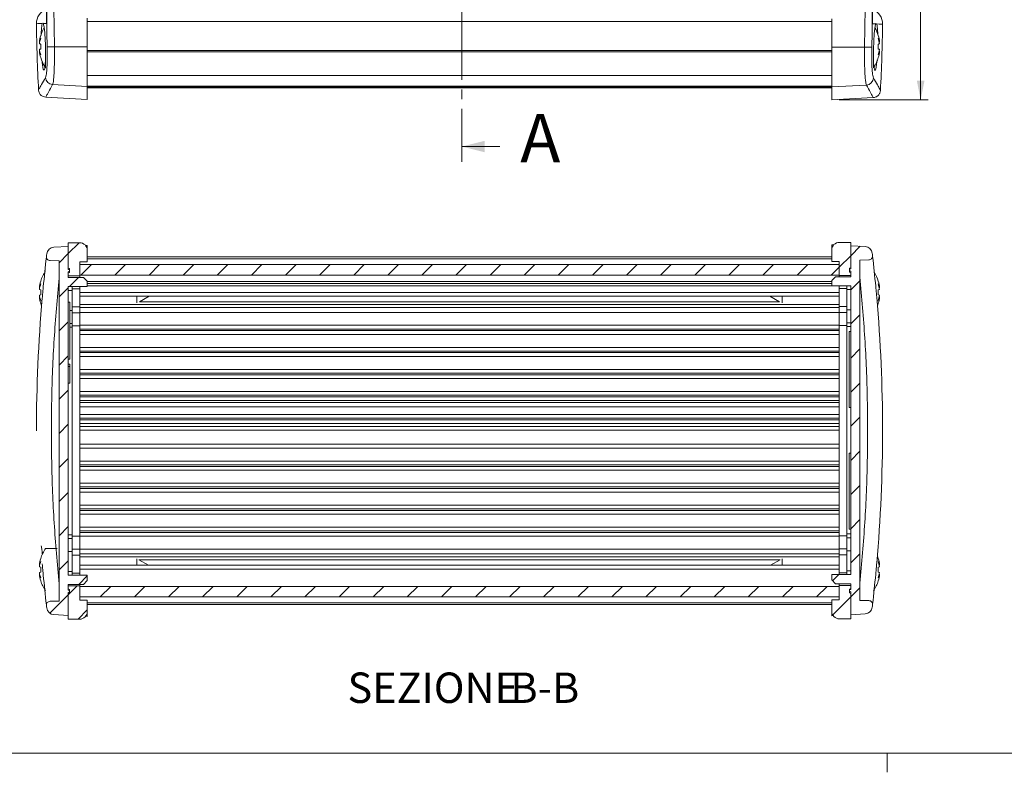
# Model space of a CAD drawing. Units: millimetres. Extents: x 2 to 418, y 2 to 294.
# Drawn here: x 96 to 225, y 2 to 102 of the extents above; entities that cross this region are included whole.
import ezdxf

# ---------------------------------------------------------------- set-up
doc = ezdxf.new("R2010")
doc.units = ezdxf.units.MM
doc.linetypes.add('SLD-Centro', pattern=[19.05, 15.24, -1.27, 1.27, -1.27])
doc.linetypes.add('SLD-Solido', pattern=[0])
doc.layers.add('CARTIGLIO', color=7, linetype='SLD-Solido', lineweight=15)
doc.styles.add('SLDTEXTSTYLE0', font='GOTHIC.TTF', dxfattribs={"width": 0.913})
doc.styles.add('SLDTEXTSTYLE5', font='GOTHIC.TTF', dxfattribs={"width": 0.913})
doc.dimstyles.new('SLDDIMSTYLE0', dxfattribs={"dimtxt": 2.5, "dimasz": 2.5, "dimexe": 0, "dimexo": 0.0625, "dimtad": 1, "dimdec": 1, "dimrnd": 1e-09, "dimzin": 12, "dimdsep": 46, "dimtxsty": 'SLDTEXTSTYLE5', "dimsah": 1, "dimcen": 0.09, "dimadec": 0, "dimazin": 3, "dimtfac": 1, "dimtdec": 1, "dimtofl": 0, "dimtmove": 0, "dimatfit": 3, "dimfxl": 0, "dimfrac": 2, "dimtolj": 1, "dimtzin": 12, "dimarcsym": 0})

# ---------------------------------------------------------------- blocks, each defined once
blk = doc.blocks.new('_D')
at = {"layer": 'CARTIGLIO'}
for p, q in [((203.68, 199.9), (215.39, 199.9)), ((214.39, 199.9), (214.39, 91)), ((203.68, 91), (215.39, 91))]:
    blk.add_line(p, q, dxfattribs=at)
for points in [[(214.39, 199.9), (213.89, 197.4), (214.89, 197.4)], [(214.39, 91), (214.89, 93.5), (213.89, 93.5)]]:
    blk.add_solid(points, dxfattribs=at)
at = {"layer": 'CARTIGLIO', "insert": (211.19, 140.27, -22.77), "char_height": 2.5, "attachment_point": 1, "rotation": 90, "style": 'SLDTEXTSTYLE5'}
blk.add_mtext('108,9', dxfattribs=at)
blk = doc.blocks.new('SW_NOTE_4')
at = {"layer": 'CARTIGLIO', "color": 0, "char_height": 4, "attachment_point": 2, "style": 'SLDTEXTSTYLE0'}
for s, insert in [('SEZIONE ', (11.62, 5.11)), ('B-B', (26.31, 5.11))]:
    blk.add_mtext(s, dxfattribs=dict(at, insert=insert))

msp = doc.modelspace()

# ---------------------------------------------------------------- hatches: boundary and pattern name
at = {"linetype": 'SLD-Solido', "lineweight": 0}
h = msp.add_hatch(dxfattribs=at)
h.set_pattern_fill('ANSI31', style=0)
edge = h.paths.add_edge_path(flags=0)
edge.add_line((104.6824, 28.4183), (102.1824, 28.4183))
edge.add_line((102.1824, 28.4183), (102.1824, 66.4183))
edge.add_line((102.1824, 66.4183), (104.6824, 66.4183))
edge.add_line((104.6824, 66.4183), (104.6824, 67.1183))
edge.add_line((104.6824, 67.1183), (104.1824, 67.6183))
edge.add_line((104.1824, 67.6183), (102.1824, 67.6183))
edge.add_line((102.1824, 67.6183), (102.1824, 68.3683))
edge.add_arc((102.1824, 68.5183), 0.15, 270, 450)
edge.add_line((102.1824, 68.6683), (102.1824, 71.6873))
edge.add_line((102.1824, 71.6873), (100.2811, 71.5876))
edge.add_arc((100.3335, 70.589), 1, 93, 173.313558)
edge.add_arc((297.9799, 47.4183), 200, 173.313558, 173.402678)
edge.add_arc((99.801, 70.339), 0.5, 173.402678, 269)
edge.add_line((99.7922, 69.8391), (100.9824, 69.8183))
edge.add_line((100.9824, 69.8183), (100.9824, 25.0183))
edge.add_line((100.9824, 25.0183), (99.7922, 24.9975))
edge.add_arc((99.801, 24.4976), 0.5, 91, 186.597322)
edge.add_arc((297.9799, 47.4183), 200, 186.597322, 186.686442)
edge.add_arc((100.3335, 24.2476), 1, 186.686442, 267)
edge.add_line((100.2811, 23.249), (102.1824, 23.1493))
edge.add_line((102.1824, 23.1493), (102.1824, 26.1683))
edge.add_arc((102.1824, 26.3183), 0.15, 270, 450)
edge.add_line((102.1824, 26.4683), (102.1824, 27.2183))
edge.add_line((102.1824, 27.2183), (104.1824, 27.2183))
edge.add_line((104.1824, 27.2183), (104.6824, 27.7183))
edge.add_line((104.6824, 27.7183), (104.6824, 28.4183))
h = msp.add_hatch(dxfattribs=at)
h.set_pattern_fill('ANSI31', style=0)
edge = h.paths.add_edge_path(flags=0)
edge.add_line((102.1824, 72.1873), (102.1824, 68.8293))
edge.add_line((102.1824, 68.8293), (102.3324, 68.7747))
edge.add_line((102.3324, 68.7747), (102.3324, 68.2619))
edge.add_line((102.3324, 68.2619), (102.1824, 68.2073))
edge.add_line((102.1824, 68.2073), (102.1824, 67.8183))
edge.add_line((102.1824, 67.8183), (103.6824, 67.8183))
edge.add_line((103.6824, 67.8183), (103.6824, 69.6683))
edge.add_line((103.6824, 69.6683), (104.6824, 69.6683))
edge.add_line((104.6824, 69.6683), (104.6824, 71.1873))
edge.add_arc((103.6824, 71.1873), 1, 0, 90)
edge.add_line((103.6824, 72.1873), (102.1824, 72.1873))
h = msp.add_hatch(dxfattribs=at)
h.set_pattern_fill('ANSI31', style=0)
edge = h.paths.add_edge_path(flags=0)
edge.add_line((205.1824, 68.8703), (205.1824, 72.2283))
edge.add_line((205.1824, 72.2283), (203.6824, 72.2283))
edge.add_arc((203.6824, 71.2283), 1, 90, 180)
edge.add_line((202.6824, 71.2283), (202.6824, 69.7093))
edge.add_line((202.6824, 69.7093), (203.6824, 69.7093))
edge.add_line((203.6824, 69.7093), (203.6824, 67.8593))
edge.add_line((203.6824, 67.8593), (205.1824, 67.8593))
edge.add_line((205.1824, 67.8593), (205.1824, 68.2483))
edge.add_line((205.1824, 68.2483), (205.0324, 68.3029))
edge.add_line((205.0324, 68.3029), (205.0324, 68.8157))
edge.add_line((205.0324, 68.8157), (205.1824, 68.8703))
h = msp.add_hatch(dxfattribs=at)
h.set_pattern_fill('ANSI31', style=0)
edge = h.paths.add_edge_path(flags=0)
edge.add_line((202.6824, 66.5102), (205.1824, 66.5102))
edge.add_line((205.1824, 66.5102), (205.1824, 28.5102))
edge.add_line((205.1824, 28.5102), (202.6824, 28.5102))
edge.add_line((202.6824, 28.5102), (202.6824, 27.8102))
edge.add_line((202.6824, 27.8102), (203.1824, 27.3102))
edge.add_line((203.1824, 27.3102), (205.1824, 27.3102))
edge.add_line((205.1824, 27.3102), (205.1824, 26.5602))
edge.add_arc((205.1824, 26.4102), 0.15, 90, 270)
edge.add_line((205.1824, 26.2602), (205.1824, 23.2413))
edge.add_line((205.1824, 23.2413), (207.0837, 23.3409))
edge.add_arc((207.0314, 24.3395), 1, 273, 353.313558)
edge.add_arc((9.3849, 47.5102), 200, 353.313558, 353.402678)
edge.add_arc((207.5638, 24.5895), 0.5, 353.402678, 449)
edge.add_line((207.5726, 25.0895), (206.3824, 25.1102))
edge.add_line((206.3824, 25.1102), (206.3824, 69.9102))
edge.add_line((206.3824, 69.9102), (207.5726, 69.931))
edge.add_arc((207.5638, 70.4309), 0.5, 271, 366.597322)
edge.add_arc((9.3849, 47.5102), 200, 6.597322, 6.686442)
edge.add_arc((207.0314, 70.6809), 1, 6.686442, 87)
edge.add_line((207.0837, 71.6796), (205.1824, 71.7792))
edge.add_line((205.1824, 71.7792), (205.1824, 68.7602))
edge.add_arc((205.1824, 68.6102), 0.15, 90, 270)
edge.add_line((205.1824, 68.4602), (205.1824, 67.7102))
edge.add_line((205.1824, 67.7102), (203.1824, 67.7102))
edge.add_line((203.1824, 67.7102), (202.6824, 67.2102))
edge.add_line((202.6824, 67.2102), (202.6824, 66.5102))
h = msp.add_hatch(dxfattribs=at)
h.set_pattern_fill('ANSI31', style=0)
h.paths.add_polyline_path([(203.6824, 67.9093), (203.6824, 69.3093), (103.6824, 69.3093), (103.6824, 67.9093)], flags=0)
h = msp.add_hatch(dxfattribs=at)
h.set_pattern_fill('ANSI31', style=0)
edge = h.paths.add_edge_path(flags=0)
edge.add_line((102.1824, 26.0073), (102.1824, 22.6493))
edge.add_line((102.1824, 22.6493), (103.6824, 22.6493))
edge.add_arc((103.6824, 23.6493), 1, 270, 360)
edge.add_line((104.6824, 23.6493), (104.6824, 25.1683))
edge.add_line((104.6824, 25.1683), (103.6824, 25.1683))
edge.add_line((103.6824, 25.1683), (103.6824, 27.0183))
edge.add_line((103.6824, 27.0183), (102.1824, 27.0183))
edge.add_line((102.1824, 27.0183), (102.1824, 26.6293))
edge.add_line((102.1824, 26.6293), (102.3324, 26.5747))
edge.add_line((102.3324, 26.5747), (102.3324, 26.0619))
edge.add_line((102.3324, 26.0619), (102.1824, 26.0073))
h = msp.add_hatch(dxfattribs=at)
h.set_pattern_fill('ANSI31', style=0)
h.paths.add_polyline_path([(203.6824, 25.5683), (203.6824, 26.9683), (103.6824, 26.9683), (103.6824, 25.5683)], flags=0)
h = msp.add_hatch(dxfattribs=at)
h.set_pattern_fill('ANSI31', style=0)
edge = h.paths.add_edge_path(flags=0)
edge.add_line((205.1824, 22.6903), (205.1824, 26.0483))
edge.add_line((205.1824, 26.0483), (205.0324, 26.1029))
edge.add_line((205.0324, 26.1029), (205.0324, 26.6157))
edge.add_line((205.0324, 26.6157), (205.1824, 26.6703))
edge.add_line((205.1824, 26.6703), (205.1824, 27.0593))
edge.add_line((205.1824, 27.0593), (203.6824, 27.0593))
edge.add_line((203.6824, 27.0593), (203.6824, 25.2093))
edge.add_line((203.6824, 25.2093), (202.6824, 25.2093))
edge.add_line((202.6824, 25.2093), (202.6824, 23.6903))
edge.add_arc((203.6824, 23.6903), 1, 180, 270)
edge.add_line((203.6824, 22.6903), (205.1824, 22.6903))

# ---------------------------------------------------------------- linework, layer by layer
at = {"color": 7, "linetype": 'SLD-Centro', "lineweight": 0}
msp.add_line((153.9822, 204.1119), (153.9822, 82.8408), dxfattribs=at)
at = {"color": 7, "linetype": 'SLD-Solido', "lineweight": 15}
for p, q in [((100.3466, 97.9744), (100.2811, 103.0452)), ((207.0837, 102.996), (207.0182, 97.9252)), ((104.6824, 97.9744), (104.6824, 101.7142)), ((202.6824, 101.665), (202.6824, 97.9252)), ((208.474, 100.9737), (208.5395, 101.025)), ((98.4208, 98.5701), (98.3809, 98.5856)), ((208.8152, 99.453), (208.8044, 99.4509)), ((208.944, 98.5701), (208.9839, 98.5856)), ((98.4208, 97.4203), (98.3809, 97.4047)), ((99.1899, 95.1952), (99.1899, 97.6341)), ((100.3466, 97.9744), (104.6824, 97.9744)), ((104.6824, 92.7507), (104.6824, 97.9744)), ((202.6824, 97.2894), (104.6824, 97.2894)), ((207.0182, 97.9252), (202.6824, 97.9252)), ((202.6824, 97.9252), (202.6824, 92.7015)), ((208.1749, 97.7317), (208.1749, 95.1952)), ((208.944, 97.4203), (208.9839, 97.4047)), ((208.8044, 96.5395), (208.8152, 96.5374)), ((202.6824, 94.1939), (104.6824, 94.1939)), ((100.1218, 92.9862), (104.6824, 92.7507)), ((104.6824, 92.7925), (202.6824, 92.7925)), ((104.6824, 91.0452), (104.6824, 92.7507)), ((202.6824, 92.5669), (104.6824, 92.5669)), ((104.6824, 92.5447), (202.6824, 92.5447)), ((207.243, 92.9371), (202.6824, 92.7015)), ((202.6824, 92.7015), (202.6824, 90.996)), ((99.2139, 91.3318), (104.6824, 91.0452)), ((202.6824, 90.996), (208.1509, 91.2826)), ((100.2811, 71.5876), (102.1824, 71.6873)), ((102.1824, 72.1873), (103.6824, 72.1873)), ((102.1824, 68.8293), (102.1824, 72.1873)), ((102.1824, 68.6683), (102.1824, 71.6873)), ((104.4672, 71.807), (104.6824, 71.8183)), ((104.6824, 71.1873), (104.6824, 71.8183)), ((202.6824, 71.9102), (202.6824, 71.2283)), ((202.6824, 71.9102), (202.9387, 71.8968)), ((203.6824, 72.2283), (205.1824, 72.2283)), ((205.1824, 72.2283), (205.1824, 68.8703)), ((205.1824, 71.7792), (207.0837, 71.6796)), ((205.1824, 71.7792), (205.1824, 68.7602)), ((104.6824, 71.1873), (104.6824, 69.6683)), ((202.6824, 70.3093), (104.6824, 70.3093)), ((202.6824, 69.7093), (202.6824, 71.2283)), ((100.9824, 69.8183), (99.7922, 69.8391)), ((100.9824, 25.0183), (100.9824, 69.8183)), ((102.3324, 68.7747), (102.1824, 68.8293)), ((102.3324, 68.2619), (102.3324, 68.7747)), ((104.6824, 69.6683), (103.6824, 69.6683)), ((103.6824, 69.6683), (103.6824, 67.8183)), ((203.6824, 69.3093), (103.6824, 69.3093)), ((103.6824, 69.3093), (103.6824, 67.9093)), ((203.6824, 69.7093), (202.6824, 69.7093)), ((203.6824, 67.8593), (203.6824, 69.7093)), ((203.6824, 69.3093), (203.6824, 67.9093)), ((205.1824, 68.8703), (205.0324, 68.8157)), ((205.0324, 68.8157), (205.0324, 68.3029)), ((207.5726, 69.931), (206.3824, 69.9102)), ((206.3824, 69.9102), (206.3824, 25.1102)), ((102.1824, 67.6183), (102.1824, 68.3683)), ((102.1824, 68.2073), (102.3324, 68.2619)), ((102.1824, 67.8183), (102.1824, 68.2073)), ((103.6824, 67.8183), (102.1824, 67.8183)), ((102.1824, 67.6183), (104.1824, 67.6183)), ((103.6824, 67.9093), (203.6824, 67.9093)), ((103.6824, 67.8183), (103.6824, 67.6183)), ((104.6824, 67.1183), (104.1824, 67.6183)), ((203.1824, 67.7102), (202.6824, 67.2102)), ((203.1824, 67.7102), (205.1824, 67.7102)), ((205.1824, 67.8593), (203.6824, 67.8593)), ((203.6824, 67.7102), (203.6824, 67.8593)), ((205.0324, 68.3029), (205.1824, 68.2483)), ((205.1824, 68.4602), (205.1824, 67.7102)), ((205.1824, 68.2483), (205.1824, 67.8593)), ((98.4208, 66.2432), (98.3809, 66.2587)), ((98.5496, 67.1261), (98.5604, 67.124)), ((102.1824, 66.4183), (104.6824, 66.4183)), ((102.1824, 28.4183), (102.1824, 66.4183)), ((102.6824, 65.9183), (102.6824, 66.4183)), ((103.6824, 66.4183), (103.6824, 66.1183)), ((103.6824, 66.1183), (103.6824, 63.7683)), ((104.6824, 67.1183), (104.6824, 66.4183)), ((202.6824, 67.0991), (104.6824, 67.0991)), ((202.6824, 66.7991), (104.6824, 66.7991)), ((203.6824, 66.4991), (104.6824, 66.4991)), ((202.6824, 66.5102), (202.6824, 67.2102)), ((202.6824, 66.5102), (205.1824, 66.5102)), ((203.6824, 66.1593), (203.6824, 66.4991)), ((203.6824, 63.8093), (203.6824, 66.1593)), ((204.6824, 66.5102), (204.6824, 66.0102)), ((205.1824, 66.5102), (205.1824, 28.5102)), ((208.8044, 67.124), (208.8152, 67.1261)), ((208.9441, 66.2432), (208.9839, 66.2587)), ((98.3809, 66.0339), (98.5604, 65.999)), ((98.3809, 65.3027), (98.5604, 65.3376)), ((98.4208, 65.0934), (98.3809, 65.0779)), ((102.6824, 65.9183), (102.1824, 65.9183)), ((102.6824, 63.2683), (102.6824, 65.9183)), ((203.6824, 65.642), (103.6824, 65.642)), ((103.6824, 65.142), (203.6824, 65.142)), ((111.2209, 64.2554), (111.2209, 65.142)), ((111.5502, 64.4084), (112.8209, 65.142)), ((194.5439, 65.142), (195.8146, 64.4084)), ((196.1439, 65.142), (196.1439, 64.2554)), ((205.1824, 66.0102), (204.6824, 66.0102)), ((204.6824, 66.0102), (204.6824, 63.3602)), ((208.8044, 65.999), (208.9839, 66.0339)), ((208.8044, 65.3376), (208.9839, 65.3027)), ((208.9441, 65.0934), (208.9839, 65.0779)), ((98.5496, 64.2105), (98.5604, 64.2126)), ((102.1824, 64.3783), (102.3824, 64.3783)), ((102.3824, 64.3783), (102.3824, 56.8783)), ((203.6824, 64.0391), (103.6824, 64.0391)), ((103.6824, 63.7683), (103.6824, 62.9683)), ((203.6824, 63.6482), (103.6824, 63.6482)), ((203.6824, 63.0093), (203.6824, 63.8093)), ((208.8044, 64.2126), (208.8152, 64.2105)), ((102.6824, 61.5683), (102.6824, 63.2683)), ((103.6824, 62.9683), (102.6824, 62.9683)), ((203.6824, 63.0188), (103.6824, 63.0188)), ((103.6824, 62.9683), (103.6824, 61.2683)), ((203.6824, 63.0093), (204.6824, 63.0093)), ((203.6824, 61.3093), (203.6824, 63.0093)), ((205.1824, 63.3602), (204.6824, 63.3602)), ((204.6824, 63.3602), (204.6824, 61.6602)), ((102.3824, 61.5683), (102.6824, 61.5683)), ((102.6824, 61.0683), (102.6824, 61.5683)), ((102.6824, 33.7683), (102.6824, 61.0683)), ((203.6824, 61.319), (103.6824, 61.319)), ((103.6824, 61.2683), (103.6824, 61.0647)), ((103.6824, 61.0647), (103.6824, 60.819)), ((203.6824, 61.0647), (203.6824, 61.3093)), ((203.6824, 61.0647), (203.6824, 60.819)), ((204.6824, 61.6602), (205.1824, 61.6602)), ((204.6824, 61.6602), (204.6824, 61.1602)), ((204.6824, 61.1602), (205.1824, 61.1602)), ((204.6824, 61.1602), (204.6824, 33.8602)), ((203.6824, 60.819), (103.6824, 60.819)), ((103.6824, 60.819), (103.6824, 60.619)), ((203.6824, 60.619), (103.6824, 60.619)), ((103.6824, 60.619), (103.6824, 60.3733)), ((103.6824, 60.3733), (103.6824, 58.1647)), ((203.6824, 60.119), (103.6824, 60.119)), ((203.6824, 60.819), (203.6824, 60.619)), ((203.6824, 60.619), (203.6824, 60.3733)), ((203.6824, 58.1647), (203.6824, 60.3733)), ((205.1824, 60.508), (204.9824, 60.508)), ((204.9824, 60.508), (204.9824, 50.508)), ((203.6824, 58.419), (103.6824, 58.419)), ((103.6824, 58.1647), (103.6824, 57.919)), ((203.6824, 57.919), (103.6824, 57.919)), ((103.6824, 57.919), (103.6824, 57.719)), ((203.6824, 57.719), (103.6824, 57.719)), ((103.6824, 57.719), (103.6824, 57.4733)), ((103.6824, 57.4733), (103.6824, 55.2647)), ((203.6824, 57.219), (103.6824, 57.219)), ((203.6824, 58.1647), (203.6824, 57.919)), ((203.6824, 57.919), (203.6824, 57.719)), ((203.6824, 57.719), (203.6824, 57.4733)), ((203.6824, 55.2647), (203.6824, 57.4733)), ((102.1824, 56.8783), (102.3824, 56.8783)), ((102.3824, 56.1898), (102.1824, 56.1898)), ((102.3824, 55.8954), (102.1824, 55.8954)), ((102.3824, 55.8954), (102.3824, 56.1898)), ((102.3824, 53.6898), (102.3824, 55.8954)), ((203.6824, 55.519), (103.6824, 55.519)), ((103.6824, 55.2647), (103.6824, 55.019)), ((203.6824, 55.019), (103.6824, 55.019)), ((103.6824, 55.019), (103.6824, 54.819)), ((203.6824, 54.819), (103.6824, 54.819)), ((103.6824, 54.819), (103.6824, 54.5733)), ((103.6824, 54.5733), (103.6824, 52.3647)), ((203.6824, 55.2647), (203.6824, 55.019)), ((203.6824, 55.019), (203.6824, 54.819)), ((203.6824, 54.819), (203.6824, 54.5733)), ((203.6824, 52.3647), (203.6824, 54.5733)), ((102.3824, 53.6898), (102.1824, 53.6898)), ((203.6824, 54.319), (103.6824, 54.319)), ((203.6824, 52.619), (103.6824, 52.619)), ((103.6824, 52.3647), (103.6824, 52.119)), ((203.6824, 52.119), (103.6824, 52.119)), ((103.6824, 52.119), (103.6824, 51.919)), ((203.6824, 51.919), (103.6824, 51.919)), ((103.6824, 51.919), (103.6824, 51.6733)), ((203.6824, 52.3647), (203.6824, 52.119)), ((203.6824, 52.119), (203.6824, 51.919)), ((203.6824, 51.919), (203.6824, 51.6733)), ((103.6824, 51.6733), (103.6824, 49.3347)), ((203.6824, 51.419), (103.6824, 51.419)), ((203.6824, 51.169), (103.6824, 51.169)), ((203.6824, 50.5985), (103.6824, 50.5985)), ((203.6824, 50.589), (103.6824, 50.589)), ((203.6824, 49.3347), (203.6824, 51.6733)), ((203.6824, 49.589), (103.6824, 49.589)), ((103.6824, 49.3347), (103.6824, 49.089)), ((203.6824, 49.3347), (203.6824, 49.089)), ((204.9824, 50.508), (205.1824, 50.508)), ((203.6824, 49.089), (103.6824, 49.089)), ((103.6824, 49.089), (103.6824, 48.889)), ((203.6824, 48.889), (103.6824, 48.889)), ((103.6824, 48.889), (103.6824, 48.6433)), ((103.6824, 48.6433), (103.6824, 47.7543)), ((203.6824, 48.389), (103.6824, 48.389)), ((203.6824, 48.0086), (103.6824, 48.0086)), ((203.6824, 49.089), (203.6824, 48.889)), ((203.6824, 48.889), (203.6824, 48.6433)), ((203.6824, 47.7543), (203.6824, 48.6433)), ((103.6824, 47.7543), (103.6824, 47.5086)), ((203.6824, 47.5086), (103.6824, 47.5086)), ((103.6824, 47.5086), (103.6824, 45.6586)), ((203.6824, 47.7543), (203.6824, 47.5086)), ((203.6824, 47.5086), (203.6824, 45.6586)), ((203.6824, 45.6586), (103.6824, 45.6586)), ((103.6824, 45.6586), (103.6824, 45.4129)), ((103.6824, 45.4129), (103.6824, 43.2043)), ((203.6824, 45.6586), (203.6824, 45.4129)), ((203.6824, 43.2043), (203.6824, 45.4129)), ((203.6824, 45.1586), (103.6824, 45.1586)), ((205.1824, 44.508), (204.9824, 44.508)), ((204.9824, 44.508), (204.9824, 34.508)), ((203.6824, 43.4586), (103.6824, 43.4586)), ((103.6824, 43.2043), (103.6824, 42.9586)), ((203.6824, 42.9586), (103.6824, 42.9586)), ((103.6824, 42.9586), (103.6824, 42.7586)), ((203.6824, 43.2043), (203.6824, 42.9586)), ((203.6824, 42.9586), (203.6824, 42.7586)), ((203.6824, 42.7586), (103.6824, 42.7586)), ((103.6824, 42.7586), (103.6824, 42.5129)), ((103.6824, 42.5129), (103.6824, 40.3043)), ((203.6824, 42.2586), (103.6824, 42.2586)), ((203.6824, 42.7586), (203.6824, 42.5129)), ((203.6824, 40.3043), (203.6824, 42.5129)), ((203.6824, 40.5586), (103.6824, 40.5586)), ((103.6824, 40.3043), (103.6824, 40.0586)), ((203.6824, 40.3043), (203.6824, 40.0586)), ((203.6824, 40.0586), (103.6824, 40.0586)), ((103.6824, 40.0586), (103.6824, 39.8586)), ((203.6824, 39.8586), (103.6824, 39.8586)), ((103.6824, 39.8586), (103.6824, 39.6129)), ((103.6824, 39.6129), (103.6824, 37.4043)), ((203.6824, 39.3586), (103.6824, 39.3586)), ((203.6824, 40.0586), (203.6824, 39.8586)), ((203.6824, 39.8586), (203.6824, 39.6129)), ((203.6824, 37.4043), (203.6824, 39.6129)), ((203.6824, 37.6586), (103.6824, 37.6586)), ((103.6824, 37.4043), (103.6824, 37.1586)), ((203.6824, 37.1586), (103.6824, 37.1586)), ((103.6824, 37.1586), (103.6824, 36.9586)), ((203.6824, 36.9586), (103.6824, 36.9586)), ((103.6824, 36.9586), (103.6824, 36.7129)), ((103.6824, 36.7129), (103.6824, 34.5043)), ((203.6824, 36.4586), (103.6824, 36.4586)), ((203.6824, 37.4043), (203.6824, 37.1586)), ((203.6824, 37.1586), (203.6824, 36.9586)), ((203.6824, 36.9586), (203.6824, 36.7129)), ((203.6824, 34.5043), (203.6824, 36.7129)), ((102.6824, 33.7683), (102.1824, 33.7683)), ((102.6824, 33.2683), (102.6824, 33.7683)), ((203.6824, 34.7586), (103.6824, 34.7586)), ((103.6824, 34.5043), (103.6824, 34.2586)), ((203.6824, 34.2586), (103.6824, 34.2586)), ((103.6824, 34.2586), (103.6824, 34.0586)), ((203.6824, 34.0586), (103.6824, 34.0586)), ((103.6824, 34.0586), (103.6824, 33.8129)), ((103.6824, 33.8129), (103.6824, 33.5683)), ((203.6824, 34.5043), (203.6824, 34.2586)), ((203.6824, 34.2586), (203.6824, 34.0586)), ((203.6824, 34.0586), (203.6824, 33.8129)), ((203.6824, 33.6093), (203.6824, 33.8129)), ((204.6824, 33.8602), (205.1824, 33.8602)), ((204.6824, 33.8602), (204.6824, 33.3602)), ((204.9824, 34.508), (205.1824, 34.508)), ((102.6824, 33.2683), (102.1824, 33.2683)), ((102.6824, 31.5683), (102.6824, 33.2683)), ((103.6824, 33.5683), (103.6824, 31.8683)), ((203.6824, 33.5586), (103.6824, 33.5586)), ((203.6824, 31.9093), (203.6824, 33.6093)), ((205.1824, 33.3602), (204.6824, 33.3602)), ((204.6824, 33.3602), (204.6824, 31.6602)), ((100.7324, 31.9683), (99.1899, 31.9683)), ((102.1824, 31.5683), (102.6824, 31.5683)), ((103.6824, 31.8683), (102.6824, 31.8683)), ((102.6824, 28.9183), (102.6824, 31.5683)), ((103.6824, 31.8683), (103.6824, 31.0683)), ((203.6824, 31.8588), (103.6824, 31.8588)), ((203.6824, 31.2294), (103.6824, 31.2294)), ((203.6824, 31.9093), (204.6824, 31.9093)), ((203.6824, 31.1093), (203.6824, 31.9093)), ((203.6824, 28.7593), (203.6824, 31.1093)), ((204.6824, 31.6602), (205.1824, 31.6602)), ((204.6824, 31.6602), (204.6824, 29.0102)), ((98.5496, 30.6261), (98.5604, 30.624)), ((103.6824, 31.0683), (103.6824, 28.7183)), ((203.6824, 30.8385), (103.6824, 30.8385)), ((111.2209, 29.7356), (111.2209, 30.5889)), ((112.7499, 29.7356), (111.4792, 30.4692)), ((195.8856, 30.4692), (194.615, 29.7356)), ((196.1439, 30.5889), (196.1439, 29.7356)), ((208.8044, 30.624), (208.8152, 30.6261)), ((98.4208, 29.7432), (98.3809, 29.7587)), ((98.3809, 29.5339), (98.5604, 29.499)), ((98.3809, 28.8027), (98.5604, 28.8376)), ((98.4208, 28.5934), (98.3809, 28.5779)), ((102.1824, 28.9183), (102.6824, 28.9183)), ((102.6824, 28.4183), (102.6824, 28.9183)), ((203.6824, 29.7356), (103.6824, 29.7356)), ((203.6824, 29.2356), (103.6824, 29.2356)), ((103.6824, 28.7183), (103.6824, 28.4183)), ((203.6824, 28.5102), (203.6824, 28.7593)), ((204.6824, 29.0102), (205.1824, 29.0102)), ((204.6824, 29.0102), (204.6824, 28.5102)), ((208.8044, 29.499), (208.9839, 29.5339)), ((208.8044, 28.8376), (208.9839, 28.8027)), ((208.9441, 29.7432), (208.9839, 29.7587)), ((208.9441, 28.5934), (208.9839, 28.5779)), ((98.5496, 27.7105), (98.5604, 27.7126)), ((104.6824, 28.4183), (102.1824, 28.4183)), ((104.6824, 27.7183), (104.1824, 27.2183)), ((104.6824, 27.7183), (104.6824, 28.4183)), ((202.6824, 28.5102), (202.6824, 27.8102)), ((205.1824, 28.5102), (202.6824, 28.5102)), ((203.1824, 27.3102), (202.6824, 27.8102)), ((205.1824, 27.3102), (203.1824, 27.3102)), ((203.6824, 27.0593), (203.6824, 27.3102)), ((205.1824, 27.3102), (205.1824, 26.5602)), ((208.8044, 27.7126), (208.8152, 27.7105)), ((104.1824, 27.2183), (102.1824, 27.2183)), ((102.1824, 26.4683), (102.1824, 27.2183)), ((102.1824, 27.0183), (103.6824, 27.0183)), ((102.1824, 26.6293), (102.1824, 27.0183)), ((102.3324, 26.5747), (102.1824, 26.6293)), ((102.1824, 23.1493), (102.1824, 26.1683)), ((102.1824, 26.0073), (102.3324, 26.0619)), ((102.1824, 22.6493), (102.1824, 26.0073)), ((102.3324, 26.0619), (102.3324, 26.5747)), ((103.6824, 27.2183), (103.6824, 27.0183)), ((103.6824, 27.0183), (103.6824, 25.1683)), ((103.6824, 26.9683), (103.6824, 25.5683)), ((203.6824, 26.9683), (103.6824, 26.9683)), ((203.6824, 27.0593), (205.1824, 27.0593)), ((203.6824, 25.2093), (203.6824, 27.0593)), ((203.6824, 26.9683), (203.6824, 25.5683)), ((205.1824, 26.6703), (205.0324, 26.6157)), ((205.0324, 26.6157), (205.0324, 26.1029)), ((205.0324, 26.1029), (205.1824, 26.0483)), ((205.1824, 27.0593), (205.1824, 26.6703)), ((205.1824, 26.2602), (205.1824, 23.2413)), ((205.1824, 26.0483), (205.1824, 22.6903)), ((99.7922, 24.9975), (100.9824, 25.0183)), ((103.6824, 25.5683), (203.6824, 25.5683)), ((103.6824, 25.1683), (104.6824, 25.1683)), ((104.6824, 25.1683), (104.6824, 23.6493)), ((202.6824, 25.2093), (203.6824, 25.2093)), ((202.6824, 23.6903), (202.6824, 25.2093)), ((206.3824, 25.1102), (207.5726, 25.0895)), ((202.6824, 24.5683), (104.6824, 24.5683)), ((104.6824, 23.0183), (104.6824, 23.6493)), ((202.6824, 23.6903), (202.6824, 23.1102)), ((207.0837, 23.3409), (205.1824, 23.2413)), ((102.1824, 23.1493), (100.2811, 23.249)), ((103.6824, 22.6493), (102.1824, 22.6493)), ((104.6824, 23.0183), (104.4672, 23.0296)), ((202.8613, 23.1196), (202.6824, 23.1102)), ((205.1824, 22.6903), (203.6824, 22.6903))]:
    msp.add_line(p, q, dxfattribs=at)
at = {"color": 8, "linetype": 'SLD-Solido', "lineweight": 15}
for p, q in [((202.6824, 101.2815), (104.6824, 101.2815)), ((202.6824, 97.4581), (104.6824, 97.4581)), ((202.6824, 92.793), (104.6824, 92.793)), ((202.6824, 92.7056), (104.6824, 92.7056)), ((202.6824, 92.5554), (104.6824, 92.5554)), ((202.6824, 70.0593), (104.6824, 70.0593)), ((103.6824, 66.1183), (102.6824, 66.1183)), ((204.6824, 66.1593), (203.6824, 66.1593)), ((103.6824, 63.7683), (102.6824, 63.7683)), ((195.8126, 64.4096), (111.5522, 64.4096)), ((203.6824, 63.8093), (204.6824, 63.8093)), ((102.6824, 63.2683), (102.3824, 63.2683)), ((102.6824, 61.0683), (102.3824, 61.0683)), ((103.6824, 61.2683), (102.6824, 61.2683)), ((204.6824, 61.3093), (203.6824, 61.3093)), ((102.6824, 33.5683), (103.6824, 33.5683)), ((203.6824, 33.6093), (204.6824, 33.6093)), ((203.6824, 31.1093), (204.6824, 31.1093)), ((103.6824, 31.0683), (102.6824, 31.0683)), ((195.8836, 30.4681), (111.4812, 30.4681)), ((102.6824, 28.7183), (103.6824, 28.7183)), ((203.6824, 28.7593), (204.6824, 28.7593)), ((202.6824, 24.8183), (104.6824, 24.8183))]:
    msp.add_line(p, q, dxfattribs=at)
at = {"color": 7, "linetype": 'SLD-Solido', "lineweight": 0}
msp.add_line((158.9822, 84.8408), (153.9822, 84.8408), dxfattribs=at)
at = {"color": 8, "linetype": 'SLD-Solido', "lineweight": 15, "flags": 128}
for points in [[(97.9903, 101.0072), (98.0383, 101.008), (98.1822, 101.0105), (98.4219, 101.0147), (98.7574, 101.0206)], [(208.6074, 100.9714), (208.9429, 100.9656), (209.1827, 100.9614), (209.3266, 100.9589), (209.3745, 100.958)]]:
    msp.add_lwpolyline(points, dxfattribs=at)
at = {"color": 7, "linetype": 'SLD-Solido', "lineweight": 15, "flags": 128}
for points in [[(98.8908, 101.0229), (98.9393, 101.0237), (98.9891, 101.0246), (99.0402, 101.0255), (99.0925, 101.0264), (99.1461, 101.0274), (99.201, 101.0283), (99.2571, 101.0293), (99.3145, 101.0303)], [(208.0503, 100.9811), (208.1077, 100.9801), (208.1639, 100.9792), (208.2187, 100.9782), (208.2723, 100.9773), (208.3247, 100.9764), (208.3757, 100.9755), (208.4255, 100.9746), (208.474, 100.9737)], [(208.6539, 96.2371), (208.6337, 95.9774), (208.5443, 95.294), (208.4455, 94.9085), (208.3485, 94.8675), (208.2645, 95.1775), (208.2032, 95.802), (208.1715, 96.6674), (208.1728, 97.674), (208.2066, 98.7095), (208.2691, 99.6604), (208.3535, 100.4219), (208.4506, 100.9071), (208.474, 100.9737), (208.474, 100.9737)], [(98.5496, 99.453), (98.5503, 99.4528), (98.5523, 99.4524), (98.5557, 99.4518), (98.5604, 99.4509)], [(98.3809, 98.3608), (98.395, 98.358), (98.4115, 98.3548), (98.4304, 98.3511), (98.4517, 98.347), (98.4754, 98.3424), (98.5014, 98.3373), (98.5298, 98.3318), (98.5604, 98.3259)], [(98.3809, 97.6296), (98.395, 97.6323), (98.4115, 97.6356), (98.4304, 97.6392), (98.4517, 97.6434), (98.4754, 97.648), (98.5014, 97.653), (98.5298, 97.6585), (98.5604, 97.6645)], [(208.9839, 98.3608), (208.9698, 98.358), (208.9533, 98.3548), (208.9344, 98.3511), (208.9131, 98.347), (208.8895, 98.3424), (208.8634, 98.3373), (208.8351, 98.3318), (208.8044, 98.3259)], [(208.9839, 97.6296), (208.9698, 97.6323), (208.9533, 97.6356), (208.9344, 97.6392), (208.9131, 97.6434), (208.8895, 97.648), (208.8634, 97.653), (208.8351, 97.6585), (208.8044, 97.6645)], [(98.5496, 96.5374), (98.5503, 96.5375), (98.5523, 96.5379), (98.5557, 96.5386), (98.5604, 96.5395)], [(98.5496, 64.2105), (98.6074, 64.0331), (98.6678, 63.8678)], [(208.7032, 63.8841), (208.7575, 64.0331), (208.8152, 64.2105)]]:
    msp.add_lwpolyline(points, dxfattribs=at)
at = {"color": 7, "linetype": 'SLD-Solido', "lineweight": 15}
for centre, radius, start, end in [((99.9902, 101.0276), 2, 110.055456, 180.583855), ((298.3867, 103.0452), 199.0825, 180.000003, 180.579896), ((296.7584, 103.0452), 197.4181, 179.999996, 181.479232), ((10.5851, 102.9962), 197.4395, 358.520864, 359.99994), ((8.8988, 102.996), 199.1617, 359.420338, 0.000001), ((207.3746, 100.9784), 2, 359.416145, 69.944544), ((297.9799, 103.0452), 200, 180.583855, 183.08645), ((103.3324, 97.9952), 5, 149.984744, 163.048927), ((204.0324, 97.9952), 5, 16.951073, 29.133321), ((9.3849, 102.996), 200, 356.913552, 359.416145), ((103.3926, 97.9967), 5.0462, 163.252064, 173.298452), ((101.9844, 97.7799), 3.65, 159.101718, 170.843733), ((100.1037, 98.1995), 1.7656, 150.012709, 167.367615), ((207.2614, 98.1996), 1.7653, 12.630664, 29.988265), ((205.381, 97.7801), 3.6494, 9.154999, 20.898998), ((203.9721, 97.9967), 5.0463, 6.70129, 16.747424), ((101.9844, 98.2104), 3.65, 189.156267, 200.898282), ((103.3926, 97.9936), 5.0462, 186.701548, 196.747936), ((100.1037, 97.7909), 1.7656, 192.632385, 209.987291), ((103.6154, 97.9952), 5.0657, 176.257246, 183.742754), ((105.9094, -124.7214), 222.7652, 91.430911, 91.672908), ((201.4562, -124.7443), 222.739, 88.327087, 88.569113), ((205.381, 98.2102), 3.6494, 339.101002, 350.845001), ((207.2614, 97.7908), 1.7653, 330.011735, 347.369336), ((203.7478, 97.9952), 5.0673, 356.258446, 3.741554), ((203.9721, 97.9936), 5.0463, 343.252576, 353.29871), ((103.3324, 97.9952), 5, 196.951073, 211.616273), ((204.0324, 97.9952), 5, 327.85871, 343.048927), ((100.1873, 93.9936), 1.0095, 183.903584, 266.27969), ((207.1775, 93.9445), 1.0095, 273.719985, 356.096672), ((100.3335, 70.589), 1, 93, 173.313558), ((103.6824, 71.1873), 1, 0, 90), ((203.6824, 71.2283), 1, 90, 180), ((207.0314, 70.6809), 1, 6.686442, 87), ((298.0145, 47.4184), 200.0242, 173.432585, 174.561172), ((99.801, 70.339), 0.5, 173.402678, 269), ((297.9799, 47.4183), 200, 173.313558, 173.402678), ((207.5638, 70.4309), 0.5, 271, 6.597322), ((9.3849, 47.5102), 200, 6.597322, 6.686442), ((9.3503, 47.5103), 200.0242, 5.438828, 6.567415), ((205.1824, 68.6102), 0.15, 90, 270), ((103.3324, 65.6683), 5, 145.944202, 163.048927), ((102.1824, 68.5183), 0.15, 270, 90), ((204.0324, 65.6683), 5, 16.951073, 31.563703), ((103.3927, 65.6698), 5.0463, 163.252156, 173.298363), ((101.9844, 65.4531), 3.65, 159.101738, 170.84366), ((100.1037, 65.8726), 1.7656, 150.012747, 167.367489), ((207.2611, 65.8726), 1.7656, 12.632511, 29.987253), ((205.3804, 65.4531), 3.65, 9.15634, 20.898262), ((203.9721, 65.6698), 5.0463, 6.701637, 16.747844), ((298.0153, 47.4183), 200.025, 174.980395, 179.999987), ((101.9844, 65.8835), 3.65, 189.15634, 200.898262), ((103.3927, 65.6668), 5.0463, 186.701637, 196.747844), ((100.1037, 65.464), 1.7656, 192.632511, 209.987253), ((103.6155, 65.6683), 5.0659, 176.257374, 183.742626), ((9.3495, 47.5102), 200.0251, 354.980396, 5.019604), ((205.3804, 65.8835), 3.65, 339.101738, 350.84366), ((207.2611, 65.464), 1.7656, 330.012747, 347.367489), ((203.7493, 65.6683), 5.0659, 356.257374, 3.742626), ((203.9721, 65.6668), 5.0463, 343.252156, 353.298363), ((103.3324, 29.1683), 5, 145.944202, 163.048927), ((103.3927, 29.1698), 5.0463, 163.252156, 173.298363), ((101.9844, 28.9531), 3.65, 159.101738, 170.84366), ((100.1037, 29.3726), 1.7656, 150.012747, 167.367489), ((204.0324, 29.1683), 5, 16.951073, 21.304388), ((207.2611, 29.3726), 1.7656, 12.632511, 29.987253), ((205.3804, 28.9531), 3.65, 9.15634, 20.898262), ((203.9721, 29.1698), 5.0463, 6.701637, 16.747844), ((101.9844, 29.3835), 3.65, 189.15634, 200.898262), ((103.3927, 29.1668), 5.0463, 186.701637, 196.747844), ((100.1037, 28.964), 1.7656, 192.632511, 209.987253), ((103.6155, 29.1683), 5.0659, 176.257374, 183.742626), ((9.3503, 47.5102), 200.0242, 353.432585, 354.561172), ((205.3804, 29.3835), 3.65, 339.101738, 350.84366), ((207.2611, 28.964), 1.7656, 330.012747, 347.367489), ((203.7493, 29.1683), 5.0659, 356.257374, 3.742626), ((203.9721, 29.1668), 5.0463, 343.252156, 353.298363), ((103.3324, 29.1683), 5, 196.951073, 214.055798), ((298.0145, 47.4182), 200.0242, 185.438828, 186.567415), ((204.0324, 29.1683), 5, 325.944202, 343.048927), ((102.1824, 26.3183), 0.15, 270, 90), ((205.1824, 26.4102), 0.15, 90, 270), ((99.801, 24.4976), 0.5, 91, 186.597322), ((207.5638, 24.5895), 0.5, 353.402678, 89), ((297.9799, 47.4183), 200, 186.597322, 186.686442), ((100.3335, 24.2476), 1, 186.686442, 267), ((103.6824, 23.6493), 1, 270, 0), ((203.6824, 23.6903), 1, 180, 270), ((207.0314, 24.3395), 1, 273, 353.313558), ((9.3849, 47.5102), 200, 353.313558, 353.402678)]:
    msp.add_arc(centre, radius, start, end, dxfattribs=at)
for points, knots in [([(98.6174, 99.5161), (98.6183, 99.5847), (98.6231, 99.9746), (98.6638, 100.5136), (98.7163, 100.8913), (98.7511, 101.0006), (98.7574, 101.0206)], [0, 0, 0, 0, 0.08755676, 0.49727263, 0.90802319, 1, 1, 1, 1]), ([(98.8908, 101.0229), (98.9243, 100.9075), (98.9912, 100.6768), (99.0817, 99.9344), (99.1516, 98.9971), (99.193, 97.9423), (99.2014, 96.8987), (99.1761, 95.9803), (99.1201, 95.2881), (99.0396, 94.8996), (98.943, 94.8545), (98.843, 95.181), (98.7677, 95.6251), (98.7364, 96.0019), (98.7298, 96.0814)], [0, 0, 0, 0, 0.08918278, 0.1783711, 0.26738325, 0.35602026, 0.44429138, 0.53236683, 0.62050073, 0.70892048, 0.79772929, 0.88686135, 0.97610822, 1, 1, 1, 1]), ([(98.8258, 101.0771), (98.8335, 101.0871), (98.855, 101.115), (98.8768, 101.0589), (98.8908, 101.0229)], [0, 0, 0, 0, 0.35916359, 1, 1, 1, 1]), ([(208.6074, 100.9714), (208.6343, 100.8533), (208.6883, 100.617), (208.7336, 100.0768), (208.7416, 99.6706), (208.7434, 99.5783)], [0, 0, 0, 0, 0.43590697, 0.87187341, 1, 1, 1, 1]), ([(99.1801, 93.9249), (99.2014, 93.9757), (99.2438, 94.0774), (99.299, 94.3838), (99.3459, 94.7889), (99.3822, 95.2962), (99.4075, 95.883), (99.4201, 96.5355), (99.4212, 97.2309), (99.4111, 97.7095), (99.4061, 97.9489)], [0, 0, 0, 0, 0.12507285, 0.24998997, 0.37501853, 0.49994568, 0.62493628, 0.74989125, 0.87492072, 1, 1, 1, 1]), ([(100.1218, 92.9862), (100.1447, 93.0571), (100.1893, 93.195), (100.2447, 93.6023), (100.2891, 94.104), (100.3199, 94.6416), (100.3399, 95.1755), (100.3524, 95.6919), (100.3604, 96.3278), (100.3613, 97.0915), (100.3515, 97.6806), (100.3466, 97.9744)], [0, 0, 0, 0, 0.13646845, 0.26527345, 0.38639688, 0.49982693, 0.58399953, 0.66785697, 0.75140098, 0.87604544, 1, 1, 1, 1]), ([(207.0182, 97.9252), (207.0133, 97.6314), (207.0035, 97.0421), (207.0045, 96.1824), (207.0169, 95.3716), (207.0416, 94.6452), (207.0779, 94.0148), (207.1237, 93.5168), (207.1789, 93.1324), (207.2211, 93.004), (207.243, 92.9371)], [0, 0, 0, 0, 0.12400456, 0.24869837, 0.37408977, 0.50018608, 0.62247535, 0.75011919, 0.8695989, 1, 1, 1, 1]), ([(207.9588, 97.8997), (207.9537, 97.6605), (207.9437, 97.1822), (207.9448, 96.487), (207.9573, 95.8345), (207.9826, 95.2476), (208.0189, 94.7402), (208.0658, 94.335), (208.121, 94.0283), (208.1634, 93.9266), (208.1847, 93.8757)], [0, 0, 0, 0, 0.12500621, 0.24998623, 0.37492125, 0.49994531, 0.62483749, 0.74988601, 0.87485145, 1, 1, 1, 1]), ([(98.27, 92.2764), (98.2885, 92.1594), (98.3269, 91.9169), (98.5466, 91.6072), (98.8566, 91.3879), (99.0991, 91.35), (99.2163, 91.3316)], [0, 0, 0, 0, 0.24143561, 0.49999975, 0.75856393, 1, 1, 1, 1]), ([(208.1486, 91.2825), (208.2657, 91.3008), (208.5082, 91.3388), (208.8182, 91.5581), (209.0379, 91.8677), (209.0763, 92.1102), (209.0948, 92.2273)], [0, 0, 0, 0, 0.2414365, 0.50000204, 0.75856489, 1, 1, 1, 1]), ([(100.9824, 27.2754), (100.7402, 29.9554), (100.256, 35.3142), (99.9444, 43.3829), (99.9444, 51.4539), (100.256, 59.5225), (100.7402, 64.8813), (100.9824, 67.5612)], [0, 0, 0, 0, 0.20003058, 0.39996494, 0.60003943, 0.79997596, 1, 1, 1, 1]), ([(206.3824, 67.6532), (206.6246, 64.9731), (207.1088, 59.6143), (207.4204, 51.5457), (207.4204, 43.4746), (207.1088, 35.406), (206.6246, 30.0473), (206.3824, 27.3673)], [0, 0, 0, 0, 0.20003058, 0.39996494, 0.60003943, 0.79997596, 1, 1, 1, 1]), ([(98.8908, 66.3773), (98.8596, 66.0405), (98.8143, 65.5513), (98.7709, 65.0699), (98.7574, 64.9198)], [0, 0, 0, 0, 0.68827689, 1, 1, 1, 1]), ([(208.6074, 65.0118), (208.577, 65.3484), (208.5327, 65.8375), (208.488, 66.3191), (208.474, 66.4692)], [0, 0, 0, 0, 0.68830862, 1, 1, 1, 1]), ([(98.7776, 31.1789), (98.7682, 31.265), (98.743, 31.497), (98.7087, 31.7681), (98.6623, 32.1081), (98.6276, 32.3178), (98.6211, 32.2689), (98.6198, 32.2591)], [0, 0, 0, 0, 0.116286445, 0.313314081, 0.510337555, 0.901490261, 1, 1, 1, 1]), ([(98.7574, 29.9168), (98.7879, 29.5801), (98.8321, 29.0911), (98.8769, 28.6095), (98.8908, 28.4593)], [0, 0, 0, 0, 0.688308622, 1, 1, 1, 1]), ([(208.474, 28.5513), (208.5052, 28.888), (208.5505, 29.3772), (208.5939, 29.8587), (208.6074, 30.0087)], [0, 0, 0, 0, 0.688276886, 1, 1, 1, 1])]:
    msp.add_open_spline(points, degree=3, knots=knots, dxfattribs=at)
at = {"color": 8, "linetype": 'SLD-Solido', "lineweight": 15}
for points, knots in [([(98.2701, 92.2765), (98.2701, 92.2765), (98.2364, 92.2166), (98.3553, 92.4327), (98.6273, 92.9269), (98.9956, 93.5918), (99.1801, 93.9249)], [0, 0, 0, 0, 0.00011469, 0.33196276, 0.66540134, 1, 1, 1, 1]), ([(208.1847, 93.8757), (208.369, 93.5427), (208.7369, 92.8777), (209.0119, 92.3836), (209.1232, 92.1674), (209.0948, 92.2273), (209.0948, 92.2273)], [0, 0, 0, 0, 0.33459483, 0.66802966, 0.99988392, 1, 1, 1, 1]), ([(99.2165, 91.3327), (99.2163, 91.3323), (99.1824, 91.2713), (99.301, 91.4889), (99.5726, 91.9861), (99.9386, 92.6526), (100.1218, 92.9862)], [0, 0, 0, 0, 0.00181562, 0.3341014, 0.66671925, 1, 1, 1, 1]), ([(207.243, 92.9371), (207.4262, 92.6035), (207.7922, 91.937), (208.0638, 91.4397), (208.1825, 91.2221), (208.1485, 91.2832), (208.1483, 91.2835)], [0, 0, 0, 0, 0.33328093, 0.66589869, 0.99818438, 1, 1, 1, 1])]:
    msp.add_open_spline(points, degree=3, knots=knots, dxfattribs=at)
at = {"color": 7, "linetype": 'SLD-Solido', "lineweight": 0}
msp.add_solid([(153.9822, 84.8408), (156.9822, 84.0908), (156.9822, 85.5908)], dxfattribs=at)
at = {"layer": 'CARTIGLIO'}
for p, q in [((5, 5), (415, 5)), ((210, 5), (210, 2.5))]:
    msp.add_line(p, q, dxfattribs=at)

# ---------------------------------------------------------------- block references
msp.add_blockref('SW_NOTE_4', (138.6046, 10.5191), dxfattribs=at)

# ---------------------------------------------------------------- texts
at = {"color": 7, "linetype": 'Continuous', "insert": (161.6883, 89.1313), "char_height": 6.35, "attachment_point": 1, "style": 'SLDTEXTSTYLE5'}
msp.add_mtext('A', dxfattribs=at)

# ---------------------------------------------------------------- dimensions: what is measured, and where the dimension line sits
at = {"layer": 'CARTIGLIO'}
dim = msp.add_linear_dim(base=(214.3856, 90.996), p1=(202.6824, 199.896), p2=(202.6824, 90.996), angle=90, dimstyle='SLDDIMSTYLE0', dxfattribs=at)
dim.commit()
dim.dimension.update_dxf_attribs({"geometry": '_D', "text_midpoint": (214.3856, 145.446), "dimtype": 160})

doc.saveas('drawing.dxf')
